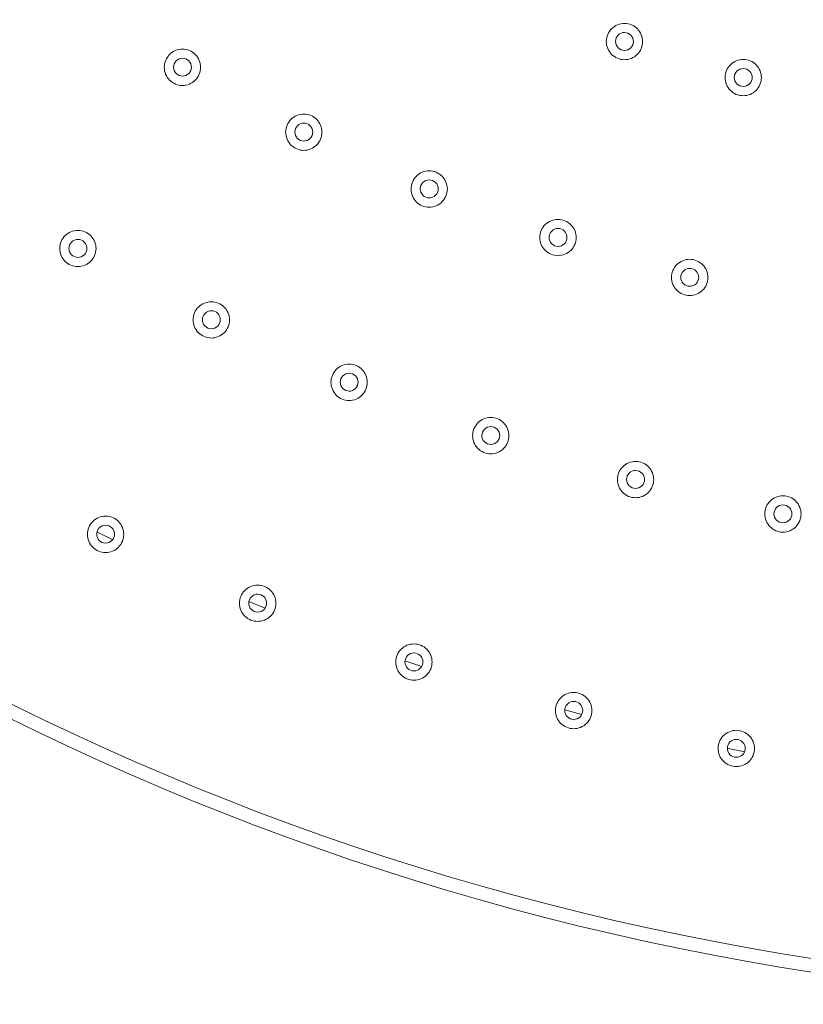
# Model space of a CAD drawing. Units: inches. Extents: x 0.85 to 10.51, y 0.23 to 7.15.
# Drawn here: x 2.57 to 3, y 1.34 to 1.88 of the extents above; entities that cross this region are included whole.
import ezdxf

# ---------------------------------------------------------------- set-up
doc = ezdxf.new("R2010")
doc.units = ezdxf.units.IN
doc.header["$MEASUREMENT"] = 0

msp = doc.modelspace()

# ---------------------------------------------------------------- linework, layer by layer
at = {"color": 8, "linetype": 'Continuous', "lineweight": 15}
for p, q in [((2.61154743, 1.60149217), (2.62012057, 1.59726448)), ((2.69417478, 1.56371161), (2.70304637, 1.56003709)), ((2.77904603, 1.53143275), (2.78818151, 1.5283316)), ((2.86596376, 1.50473797), (2.87517366, 1.50227017))]:
    msp.add_line(p, q, dxfattribs=at)
at = {"color": 8, "linetype": 'Continuous', "lineweight": 15, "flags": 128}
msp.add_lwpolyline([(2.95437984, 1.48380166), (2.9548151, 1.4837136), (2.96384567, 1.48191917)], dxfattribs=at)
at = {"color": 7, "linetype": 'Continuous', "lineweight": 15}
for radius in [1.5, 1.49262438]:
    msp.add_circle((3.22994533, 2.84470438), radius, dxfattribs=at)
for points, knots in [([(2.89143171, 1.86117316), (2.89051301, 1.86209918), (2.8897912, 1.86319355), (2.88881253, 1.86558642), (2.88856121, 1.86687044), (2.88857281, 1.8694744), (2.88883471, 1.87075459), (2.88983747, 1.87314438), (2.89057457, 1.87423451), (2.89240534, 1.87604935), (2.89350919, 1.87677962), (2.89588929, 1.87775452), (2.89718989, 1.8780084), (2.89976381, 1.87799944), (2.90105849, 1.87773841), (2.90344233, 1.87674218), (2.90455196, 1.87599352), (2.90636494, 1.87416332), (2.9070954, 1.87305861), (2.90806938, 1.87067842), (2.90832286, 1.86937822), (2.90831301, 1.8668031), (2.90805202, 1.86551019), (2.90705385, 1.86312416), (2.90632537, 1.86203878), (2.90447625, 1.86020268), (2.90338668, 1.85948212), (2.90098991, 1.8584996), (2.89969723, 1.85824853), (2.89583143, 1.85826177), (2.89326909, 1.85932112), (2.89143171, 1.86117316)], [0, 0, 0, 0, 0.0625, 0.0625, 0.125, 0.125, 0.1875, 0.1875, 0.25, 0.25, 0.3125, 0.3125, 0.375, 0.375, 0.4375, 0.4375, 0.5, 0.5, 0.5625, 0.5625, 0.625, 0.625, 0.6875, 0.6875, 0.75, 0.75, 0.8125, 0.8125, 0.875, 0.875, 1, 1, 1, 1]), ([(2.89500006, 1.86474926), (2.89590713, 1.86383495), (2.89717218, 1.86331198), (2.89971687, 1.86330344), (2.90098352, 1.86381734), (2.90280873, 1.86563002), (2.903331, 1.86689303), (2.90334068, 1.8694352), (2.90281928, 1.87071001), (2.90102923, 1.87251703), (2.89974818, 1.87305332), (2.89720679, 1.87306198), (2.89593215, 1.87254047), (2.89412491, 1.87074865), (2.89359164, 1.86948966), (2.89358021, 1.86691902), (2.894093, 1.86566356), (2.89500006, 1.86474926)], [0, 0, 0, 0, 0.125, 0.125, 0.25, 0.25, 0.375, 0.375, 0.5, 0.5, 0.625, 0.625, 0.75, 0.75, 0.875, 0.875, 1, 1, 1, 1]), ([(2.65104566, 1.84715957), (2.64920351, 1.84900691), (2.64815809, 1.85154831), (2.64816549, 1.85545311), (2.64842402, 1.85673416), (2.64942091, 1.85912705), (2.65015504, 1.86021871), (2.65198139, 1.86203842), (2.65308324, 1.86277138), (2.65546087, 1.86375235), (2.65676085, 1.86400953), (2.65933456, 1.86400715), (2.66063015, 1.86374936), (2.6630161, 1.86275942), (2.66412783, 1.86201358), (2.6659457, 1.86018779), (2.6666789, 1.85908501), (2.66765896, 1.85670726), (2.66791574, 1.85540761), (2.66791245, 1.85283271), (2.66765467, 1.85153885), (2.66666281, 1.84915079), (2.66593681, 1.84806315), (2.66409303, 1.8462229), (2.66300524, 1.84549933), (2.66061048, 1.84451043), (2.65931883, 1.84425614), (2.65545254, 1.84425947), (2.65288781, 1.84531222), (2.65104566, 1.84715957)], [0, 0, 0, 0, 0.125, 0.125, 0.1875, 0.1875, 0.25, 0.25, 0.3125, 0.3125, 0.375, 0.375, 0.4375, 0.4375, 0.5, 0.5, 0.5625, 0.5625, 0.625, 0.625, 0.6875, 0.6875, 0.75, 0.75, 0.8125, 0.8125, 0.875, 0.875, 1, 1, 1, 1]), ([(2.65461833, 1.85074553), (2.65552779, 1.8498335), (2.65679408, 1.84931381), (2.65933904, 1.84931184), (2.66060446, 1.84982929), (2.66242436, 1.85164595), (2.66294367, 1.85291051), (2.66294697, 1.85545247), (2.66242243, 1.85672609), (2.66062747, 1.85852886), (2.659345, 1.85906175), (2.65680386, 1.85906389), (2.65553067, 1.85853928), (2.65372783, 1.85674277), (2.6531978, 1.85548215), (2.65319287, 1.8529122), (2.65370886, 1.85165757), (2.65461833, 1.85074553)], [0, 0, 0, 0, 0.125, 0.125, 0.25, 0.25, 0.375, 0.375, 0.5, 0.5, 0.625, 0.625, 0.75, 0.75, 0.875, 0.875, 1, 1, 1, 1]), ([(2.95752166, 1.84033695), (2.95535516, 1.84179035), (2.95383506, 1.84407941), (2.95308213, 1.84791124), (2.95308637, 1.84921808), (2.95359835, 1.85175912), (2.95410596, 1.8529729), (2.9555431, 1.85511328), (2.95648122, 1.85604674), (2.95862241, 1.85747179), (2.95984745, 1.85797711), (2.96237245, 1.85847578), (2.96369336, 1.85847513), (2.96622648, 1.85796855), (2.96746207, 1.85745339), (2.96960051, 1.85601646), (2.97053437, 1.8550775), (2.97195854, 1.85293604), (2.97246341, 1.85171126), (2.97296145, 1.84918492), (2.97296047, 1.8478657), (2.97245243, 1.8453301), (2.9719521, 1.84412205), (2.97050168, 1.84195791), (2.96957555, 1.84103648), (2.96741921, 1.83960042), (2.96620167, 1.83909951), (2.96240881, 1.83835019), (2.95968815, 1.83888355), (2.95752166, 1.84033695)], [0, 0, 0, 0, 0.125, 0.125, 0.1875, 0.1875, 0.25, 0.25, 0.3125, 0.3125, 0.375, 0.375, 0.4375, 0.4375, 0.5, 0.5, 0.5625, 0.5625, 0.625, 0.625, 0.6875, 0.6875, 0.75, 0.75, 0.8125, 0.8125, 0.875, 0.875, 1, 1, 1, 1]), ([(2.96032231, 1.84454496), (2.96139225, 1.84382718), (2.96273315, 1.84356434), (2.96522949, 1.84405659), (2.9663765, 1.84482001), (2.96779427, 1.84693137), (2.96806983, 1.84827033), (2.96757367, 1.85079592), (2.96681214, 1.85193142), (2.96469885, 1.85335021), (2.96334784, 1.85362192), (2.96085242, 1.85313261), (2.95970958, 1.85238007), (2.95827503, 1.85024595), (2.95800933, 1.84890412), (2.95849937, 1.84640587), (2.95925236, 1.84526273), (2.96032231, 1.84454496)], [0, 0, 0, 0, 0.125, 0.125, 0.25, 0.25, 0.375, 0.375, 0.5, 0.5, 0.625, 0.625, 0.75, 0.75, 0.875, 0.875, 1, 1, 1, 1]), ([(2.71705427, 1.81187834), (2.71521275, 1.81372631), (2.71416819, 1.81626772), (2.71417692, 1.82017301), (2.71443592, 1.82145389), (2.7154335, 1.8238462), (2.71616807, 1.82493776), (2.71799493, 1.82675677), (2.71909707, 1.82748941), (2.72147502, 1.82846959), (2.72277506, 1.82872635), (2.72534888, 1.82872311), (2.72664428, 1.82846492), (2.72903009, 1.8274741), (2.73014149, 1.82672789), (2.73195867, 1.82490158), (2.73269153, 1.82379853), (2.73367079, 1.82142047), (2.73392714, 1.82012077), (2.73392299, 1.81754578), (2.73366482, 1.81625213), (2.73267207, 1.81386419), (2.73194584, 1.81277698), (2.73010118, 1.81093711), (2.72901318, 1.810214), (2.72661831, 1.809226), (2.72532641, 1.80897211), (2.72146031, 1.80897673), (2.71889579, 1.81003037), (2.71705427, 1.81187834)], [0, 0, 0, 0, 0.125, 0.125, 0.1875, 0.1875, 0.25, 0.25, 0.3125, 0.3125, 0.375, 0.375, 0.4375, 0.4375, 0.5, 0.5, 0.5625, 0.5625, 0.625, 0.625, 0.6875, 0.6875, 0.75, 0.75, 0.8125, 0.8125, 0.875, 0.875, 1, 1, 1, 1]), ([(2.72062447, 1.81546506), (2.72153362, 1.81455273), (2.72279979, 1.81403259), (2.72534466, 1.81402977), (2.72661016, 1.81454663), (2.72843101, 1.81636305), (2.72895058, 1.81762727), (2.72895468, 1.82016933), (2.72843052, 1.82144307), (2.72663627, 1.82324632), (2.72535396, 1.82377969), (2.7228127, 1.82378266), (2.7215393, 1.82325839), (2.71973598, 1.82146253), (2.71920553, 1.82020223), (2.71919977, 1.817632), (2.71971533, 1.81637739), (2.72062447, 1.81546506)], [0, 0, 0, 0, 0.125, 0.125, 0.25, 0.25, 0.375, 0.375, 0.5, 0.5, 0.625, 0.625, 0.75, 0.75, 0.875, 0.875, 1, 1, 1, 1]), ([(2.78522927, 1.78098992), (2.78338836, 1.78283849), (2.78234465, 1.78537991), (2.78235465, 1.78928569), (2.78261412, 1.7905664), (2.78361238, 1.79295815), (2.78434738, 1.7940496), (2.78617473, 1.79586794), (2.78727716, 1.79660028), (2.78965541, 1.79757969), (2.79095553, 1.79783603), (2.79352943, 1.79783195), (2.79482465, 1.79757337), (2.79721032, 1.79658168), (2.79832141, 1.79583512), (2.8001379, 1.79400831), (2.80087044, 1.79290498), (2.80184892, 1.79052663), (2.80210486, 1.78922689), (2.80209987, 1.7866518), (2.80184131, 1.78535836), (2.8008477, 1.78297054), (2.80012124, 1.78188374), (2.79827572, 1.78004423), (2.79718751, 1.77932158), (2.79479254, 1.77833447), (2.7935004, 1.77808095), (2.78963448, 1.77808685), (2.78707017, 1.77914135), (2.78522927, 1.78098992)], [0, 0, 0, 0, 0.125, 0.125, 0.1875, 0.1875, 0.25, 0.25, 0.3125, 0.3125, 0.375, 0.375, 0.4375, 0.4375, 0.5, 0.5, 0.5625, 0.5625, 0.625, 0.625, 0.6875, 0.6875, 0.75, 0.75, 0.8125, 0.8125, 0.875, 0.875, 1, 1, 1, 1]), ([(2.78879685, 1.78457719), (2.78970568, 1.78366457), (2.79097175, 1.783144), (2.79351653, 1.78314034), (2.79478215, 1.78365667), (2.79660384, 1.78547277), (2.79712369, 1.7867367), (2.79712859, 1.78927883), (2.7966048, 1.79055269), (2.79481125, 1.79235641), (2.79352912, 1.79289026), (2.79098773, 1.79289405), (2.78971412, 1.79237012), (2.78791032, 1.79057489), (2.78737946, 1.7893149), (2.78737287, 1.78674439), (2.78788802, 1.78548981), (2.78879685, 1.78457719)], [0, 0, 0, 0, 0.125, 0.125, 0.25, 0.25, 0.375, 0.375, 0.5, 0.5, 0.625, 0.625, 0.75, 0.75, 0.875, 0.875, 1, 1, 1, 1]), ([(2.85527871, 1.75462658), (2.85435856, 1.75555116), (2.85363506, 1.75664431), (2.85265257, 1.75903576), (2.85239925, 1.76031925), (2.85240676, 1.76292342), (2.85266666, 1.76420396), (2.85366559, 1.76659516), (2.85440101, 1.76768652), (2.85622883, 1.7695042), (2.85733155, 1.77023624), (2.85971009, 1.7712149), (2.86101028, 1.77147085), (2.86358428, 1.77146596), (2.86487931, 1.77120699), (2.86726485, 1.77021447), (2.86837563, 1.76946756), (2.87019145, 1.76764026), (2.87092367, 1.76653668), (2.8719014, 1.76415803), (2.87215693, 1.76285826), (2.87215114, 1.76028307), (2.87189221, 1.75898984), (2.87089776, 1.75660213), (2.87017108, 1.75551572), (2.86832471, 1.75367657), (2.86723631, 1.75295436), (2.86484123, 1.7519681), (2.86354886, 1.75171496), (2.85968313, 1.7517221), (2.85711901, 1.75277743), (2.85527871, 1.75462658)], [0, 0, 0, 0, 0.0625, 0.0625, 0.125, 0.125, 0.1875, 0.1875, 0.25, 0.25, 0.3125, 0.3125, 0.375, 0.375, 0.4375, 0.4375, 0.5, 0.5, 0.5625, 0.5625, 0.625, 0.625, 0.6875, 0.6875, 0.75, 0.75, 0.8125, 0.8125, 0.875, 0.875, 1, 1, 1, 1]), ([(2.85884353, 1.75821418), (2.85975205, 1.75730128), (2.86101802, 1.75678029), (2.86356271, 1.75677581), (2.86482844, 1.75729163), (2.86665096, 1.75910742), (2.86717109, 1.76037108), (2.86717676, 1.76291327), (2.86665334, 1.76418724), (2.86486047, 1.76599142), (2.86357851, 1.76652574), (2.861037, 1.76653033), (2.85976319, 1.76600673), (2.85795891, 1.76421211), (2.85742764, 1.76295242), (2.85742027, 1.76038163), (2.85793501, 1.75912707), (2.85884353, 1.75821418)], [0, 0, 0, 0, 0.125, 0.125, 0.25, 0.25, 0.375, 0.375, 0.5, 0.5, 0.625, 0.625, 0.75, 0.75, 0.875, 0.875, 1, 1, 1, 1]), ([(2.59415857, 1.74865267), (2.59231877, 1.75050239), (2.59127662, 1.75304503), (2.59128904, 1.75694998), (2.59154922, 1.75823066), (2.59254913, 1.76062217), (2.59328468, 1.76171293), (2.5951133, 1.76353026), (2.59621609, 1.76426182), (2.59859496, 1.76523976), (2.59989525, 1.76549529), (2.602469, 1.76548962), (2.60376424, 1.76523019), (2.606149, 1.76423717), (2.60725976, 1.76348991), (2.60907528, 1.76166181), (2.60980708, 1.76055807), (2.61078409, 1.75817906), (2.61103921, 1.75687909), (2.61103261, 1.75430418), (2.61077319, 1.7530107), (2.60977825, 1.75062385), (2.60905091, 1.74953722), (2.6072047, 1.74769926), (2.60611602, 1.74697712), (2.60372008, 1.74599131), (2.60242805, 1.74573865), (2.59856182, 1.74574691), (2.59599836, 1.74680296), (2.59415857, 1.74865267)], [0, 0, 0, 0, 0.125, 0.125, 0.1875, 0.1875, 0.25, 0.25, 0.3125, 0.3125, 0.375, 0.375, 0.4375, 0.4375, 0.5, 0.5, 0.5625, 0.5625, 0.625, 0.625, 0.6875, 0.6875, 0.75, 0.75, 0.8125, 0.8125, 0.875, 0.875, 1, 1, 1, 1]), ([(2.59773892, 1.75223957), (2.59864724, 1.75132635), (2.59991294, 1.75080503), (2.6024579, 1.75079986), (2.60372388, 1.75131563), (2.60554619, 1.75313011), (2.60606703, 1.75439385), (2.60607359, 1.75693584), (2.60555067, 1.75821014), (2.60375799, 1.76001522), (2.60247613, 1.76054976), (2.59993493, 1.76055508), (2.5986611, 1.76003204), (2.5968561, 1.75823789), (2.59632447, 1.75697806), (2.59631623, 1.75440805), (2.5968306, 1.7531528), (2.59773892, 1.75223957)], [0, 0, 0, 0, 0.125, 0.125, 0.25, 0.25, 0.375, 0.375, 0.5, 0.5, 0.625, 0.625, 0.75, 0.75, 0.875, 0.875, 1, 1, 1, 1]), ([(2.9284123, 1.73165795), (2.92624412, 1.73310888), (2.92472143, 1.73539608), (2.92396408, 1.73922723), (2.92396685, 1.74053403), (2.92447588, 1.74307554), (2.92498211, 1.74428996), (2.92641675, 1.74643193), (2.9273538, 1.74736649), (2.92949333, 1.748794), (2.93071778, 1.74930074), (2.93324224, 1.74980233), (2.93456313, 1.74980321), (2.93709692, 1.74929953), (2.93833309, 1.74878578), (2.94047314, 1.74735133), (2.9414081, 1.74641342), (2.94283473, 1.74427359), (2.943341, 1.74304942), (2.94384194, 1.74052362), (2.94384249, 1.73920446), (2.94333734, 1.7366682), (2.94283844, 1.73545966), (2.94139043, 1.73329376), (2.94046538, 1.73237131), (2.93831078, 1.73093282), (2.93709377, 1.73043049), (2.93330184, 1.72967681), (2.93058048, 1.73020703), (2.9284123, 1.73165795)], [0, 0, 0, 0, 0.125, 0.125, 0.1875, 0.1875, 0.25, 0.25, 0.3125, 0.3125, 0.375, 0.375, 0.4375, 0.4375, 0.5, 0.5, 0.5625, 0.5625, 0.625, 0.625, 0.6875, 0.6875, 0.75, 0.75, 0.8125, 0.8125, 0.875, 0.875, 1, 1, 1, 1]), ([(2.93120981, 1.73587519), (2.93228022, 1.73515888), (2.93362382, 1.73489716), (2.93611982, 1.73539349), (2.93725938, 1.73614851), (2.93868863, 1.73828675), (2.93895017, 1.73962832), (2.93845565, 1.74212182), (2.93769186, 1.74326802), (2.9355788, 1.74468436), (2.93421679, 1.74495589), (2.9317243, 1.74446041), (2.93057845, 1.74369659), (2.92916235, 1.74158194), (2.92888937, 1.74024208), (2.92938779, 1.73772064), (2.93013939, 1.7365915), (2.93120981, 1.73587519)], [0, 0, 0, 0, 0.125, 0.125, 0.25, 0.25, 0.375, 0.375, 0.5, 0.5, 0.625, 0.625, 0.75, 0.75, 0.875, 0.875, 1, 1, 1, 1]), ([(2.66824734, 1.7086147), (2.66607857, 1.71006478), (2.66455478, 1.71235237), (2.66379622, 1.71618183), (2.66379832, 1.71748883), (2.66430655, 1.72003128), (2.66481218, 1.72124543), (2.66624624, 1.72338825), (2.66718281, 1.72432297), (2.66932185, 1.72575129), (2.67054614, 1.72625847), (2.67307014, 1.72676097), (2.67439132, 1.72676232), (2.67692474, 1.72625975), (2.6781613, 1.7257465), (2.68030225, 1.72431264), (2.68123745, 1.72337516), (2.68266491, 1.7212358), (2.68317165, 1.72001168), (2.68367347, 1.71748634), (2.68367447, 1.71616681), (2.68317042, 1.713631), (2.68267171, 1.71242172), (2.68122516, 1.7102561), (2.68030044, 1.70933302), (2.67814584, 1.70789328), (2.67692945, 1.70739068), (2.67313727, 1.70663541), (2.67041612, 1.70716461), (2.66824734, 1.7086147)], [0, 0, 0, 0, 0.125, 0.125, 0.1875, 0.1875, 0.25, 0.25, 0.3125, 0.3125, 0.375, 0.375, 0.4375, 0.4375, 0.5, 0.5, 0.5625, 0.5625, 0.625, 0.625, 0.6875, 0.6875, 0.75, 0.75, 0.8125, 0.8125, 0.875, 0.875, 1, 1, 1, 1]), ([(2.67105766, 1.71283431), (2.67212842, 1.71211838), (2.67347194, 1.71185721), (2.67596802, 1.71235459), (2.67710736, 1.71311044), (2.67853513, 1.71524815), (2.6787965, 1.71659023), (2.67830122, 1.71908337), (2.67753707, 1.72022949), (2.67542304, 1.72164532), (2.67406096, 1.72191616), (2.67156901, 1.72141981), (2.67042354, 1.72065579), (2.66900799, 1.71854046), (2.6687356, 1.71720014), (2.66923472, 1.71467967), (2.6699869, 1.71355025), (2.67105766, 1.71283431)], [0, 0, 0, 0, 0.125, 0.125, 0.25, 0.25, 0.375, 0.375, 0.5, 0.5, 0.625, 0.625, 0.75, 0.75, 0.875, 0.875, 1, 1, 1, 1]), ([(2.7431996, 1.67465547), (2.7410318, 1.67610701), (2.73950963, 1.67839525), (2.73875353, 1.68222575), (2.73875657, 1.68353267), (2.73926644, 1.68607448), (2.73977292, 1.68728846), (2.74120831, 1.6894302), (2.74214555, 1.69036438), (2.74428551, 1.69179127), (2.74551012, 1.69229765), (2.74803457, 1.69279849), (2.74935564, 1.69279897), (2.75188895, 1.69229466), (2.7531251, 1.69178058), (2.75526496, 1.69034537), (2.75619958, 1.68940723), (2.75762561, 1.68726694), (2.75813153, 1.68604254), (2.75863169, 1.68351676), (2.75863183, 1.68219738), (2.75812604, 1.67966167), (2.75762663, 1.67845294), (2.7561784, 1.67628797), (2.75525308, 1.67536561), (2.75309774, 1.67392748), (2.75188084, 1.67342561), (2.74808837, 1.67267291), (2.7453674, 1.67320392), (2.7431996, 1.67465547)], [0, 0, 0, 0, 0.125, 0.125, 0.1875, 0.1875, 0.25, 0.25, 0.3125, 0.3125, 0.375, 0.375, 0.4375, 0.4375, 0.5, 0.5, 0.5625, 0.5625, 0.625, 0.625, 0.6875, 0.6875, 0.75, 0.75, 0.8125, 0.8125, 0.875, 0.875, 1, 1, 1, 1]), ([(2.74600855, 1.6788751), (2.74707882, 1.67815845), (2.74842226, 1.67789638), (2.75091857, 1.67839208), (2.75205835, 1.679147), (2.75348781, 1.68128421), (2.75374993, 1.6826259), (2.75325624, 1.68511944), (2.75249283, 1.68626599), (2.75037988, 1.68768314), (2.74901794, 1.68795494), (2.74652551, 1.68746019), (2.74537952, 1.68669683), (2.7439627, 1.68458252), (2.74368939, 1.68324255), (2.74418692, 1.68072146), (2.74493828, 1.67959174), (2.74600855, 1.6788751)], [0, 0, 0, 0, 0.125, 0.125, 0.25, 0.25, 0.375, 0.375, 0.5, 0.5, 0.625, 0.625, 0.75, 0.75, 0.875, 0.875, 1, 1, 1, 1]), ([(2.82021273, 1.64567137), (2.81804589, 1.64712435), (2.81652531, 1.64941323), (2.81577165, 1.65324477), (2.81577561, 1.65455161), (2.81628708, 1.65709278), (2.81679442, 1.6583066), (2.81823112, 1.66044727), (2.81916901, 1.66138091), (2.82130989, 1.6628064), (2.82253482, 1.66331198), (2.8250597, 1.66381119), (2.82638066, 1.66381082), (2.82891386, 1.66330479), (2.8301496, 1.66278988), (2.8322884, 1.66135334), (2.83322245, 1.66041456), (2.83464706, 1.65827336), (2.83515217, 1.65704868), (2.8356507, 1.65452247), (2.83564999, 1.65320323), (2.83514248, 1.65066762), (2.83464238, 1.64945944), (2.83319249, 1.6472951), (2.83226657, 1.64637346), (2.8301105, 1.64493691), (2.82889311, 1.64443576), (2.82510035, 1.64368561), (2.82237956, 1.6442184), (2.82021273, 1.64567137)], [0, 0, 0, 0, 0.125, 0.125, 0.1875, 0.1875, 0.25, 0.25, 0.3125, 0.3125, 0.375, 0.375, 0.4375, 0.4375, 0.5, 0.5, 0.5625, 0.5625, 0.625, 0.625, 0.6875, 0.6875, 0.75, 0.75, 0.8125, 0.8125, 0.875, 0.875, 1, 1, 1, 1]), ([(2.82302015, 1.64989077), (2.82408994, 1.64917342), (2.8254333, 1.64891046), (2.82792985, 1.6494045), (2.82907009, 1.65015855), (2.83050115, 1.65229517), (2.83076403, 1.65363653), (2.83027193, 1.65613044), (2.82950924, 1.65727743), (2.82739736, 1.65869588), (2.82603557, 1.65896864), (2.82354267, 1.65847547), (2.82239617, 1.65771277), (2.82097808, 1.65559947), (2.82070386, 1.65425983), (2.82119981, 1.65173812), (2.82195037, 1.65060812), (2.82302015, 1.64989077)], [0, 0, 0, 0, 0.125, 0.125, 0.25, 0.25, 0.375, 0.375, 0.5, 0.5, 0.625, 0.625, 0.75, 0.75, 0.875, 0.875, 1, 1, 1, 1]), ([(2.89895694, 1.62178654), (2.89679106, 1.62324092), (2.89527205, 1.62553041), (2.89452076, 1.62936298), (2.89452563, 1.63066973), (2.89503868, 1.63321028), (2.89554685, 1.63442395), (2.89698483, 1.63656358), (2.89792338, 1.63749669), (2.90006515, 1.6389208), (2.90129039, 1.6394256), (2.90381569, 1.63992321), (2.90513654, 1.63992199), (2.90766964, 1.63941427), (2.90890497, 1.63889855), (2.91104272, 1.63746072), (2.91197621, 1.63652131), (2.91339943, 1.63437921), (2.91390375, 1.63315425), (2.91440068, 1.63062762), (2.91439913, 1.62930853), (2.91388994, 1.626773), (2.91338916, 1.62556536), (2.91193764, 1.62340164), (2.91101114, 1.62248072), (2.90885436, 1.62104571), (2.90763648, 1.62054527), (2.90384343, 1.61979762), (2.90112283, 1.62033216), (2.89895694, 1.62178654)], [0, 0, 0, 0, 0.125, 0.125, 0.1875, 0.1875, 0.25, 0.25, 0.3125, 0.3125, 0.375, 0.375, 0.4375, 0.4375, 0.5, 0.5, 0.5625, 0.5625, 0.625, 0.625, 0.6875, 0.6875, 0.75, 0.75, 0.8125, 0.8125, 0.875, 0.875, 1, 1, 1, 1]), ([(2.9017627, 1.62600545), (2.902832, 1.62528742), (2.90417527, 1.62502357), (2.90667206, 1.62551599), (2.90781274, 1.62626917), (2.9092454, 1.62840522), (2.90950902, 1.62974624), (2.90901848, 1.63224053), (2.90825651, 1.63338795), (2.90614569, 1.63480766), (2.90478404, 1.63508137), (2.90229069, 1.63458978), (2.90114366, 1.63382771), (2.89972432, 1.63171539), (2.89944921, 1.63037609), (2.89994362, 1.62785376), (2.90069339, 1.62672348), (2.9017627, 1.62600545)], [0, 0, 0, 0, 0.125, 0.125, 0.25, 0.25, 0.375, 0.375, 0.5, 0.5, 0.625, 0.625, 0.75, 0.75, 0.875, 0.875, 1, 1, 1, 1]), ([(2.97909506, 1.60310323), (2.97801259, 1.60383111), (2.97709017, 1.60476266), (2.9756612, 1.60691717), (2.97516296, 1.60812693), (2.97466366, 1.61068264), (2.97466941, 1.6119893), (2.975184, 1.61452926), (2.97569299, 1.61574278), (2.97713222, 1.61788139), (2.9780714, 1.61881397), (2.98021405, 1.62023674), (2.9814396, 1.62074078), (2.98396531, 1.62123682), (2.98528605, 1.62123478), (2.98781904, 1.62072542), (2.98905397, 1.62020891), (2.99119069, 1.61876981), (2.99212363, 1.61782978), (2.9935455, 1.61568682), (2.99404905, 1.61446159), (2.99454441, 1.61193454), (2.99454205, 1.61061559), (2.99403121, 1.60808014), (2.99352977, 1.60687303), (2.99207665, 1.60470992), (2.99114959, 1.60378969), (2.98899211, 1.60235619), (2.98777376, 1.60185645), (2.98398043, 1.60111124), (2.98126001, 1.60164748), (2.97909506, 1.60310323)], [0, 0, 0, 0, 0.0625, 0.0625, 0.125, 0.125, 0.1875, 0.1875, 0.25, 0.25, 0.3125, 0.3125, 0.375, 0.375, 0.4375, 0.4375, 0.5, 0.5, 0.5625, 0.5625, 0.625, 0.625, 0.6875, 0.6875, 0.75, 0.75, 0.8125, 0.8125, 0.875, 0.875, 1, 1, 1, 1]), ([(2.981899, 1.60732141), (2.98296783, 1.60660271), (2.98431101, 1.60633801), (2.98680801, 1.60682884), (2.98794914, 1.60758116), (2.98938335, 1.60971666), (2.98964771, 1.61105737), (2.98915868, 1.61355202), (2.98839741, 1.61469986), (2.98628763, 1.6161208), (2.98492614, 1.61639543), (2.98243233, 1.61590537), (2.98128481, 1.61514394), (2.97986424, 1.61303257), (2.97958825, 1.61169359), (2.98008116, 1.60917066), (2.98083017, 1.60804011), (2.981899, 1.60732141)], [0, 0, 0, 0, 0.125, 0.125, 0.25, 0.25, 0.375, 0.375, 0.5, 0.5, 0.625, 0.625, 0.75, 0.75, 0.875, 0.875, 1, 1, 1, 1]), ([(2.61074948, 1.59201285), (2.60858017, 1.5934622), (2.6070556, 1.59574924), (2.60629572, 1.5995785), (2.60629738, 1.60088549), (2.60680471, 1.60342804), (2.60730992, 1.60464238), (2.6087432, 1.60678566), (2.60967943, 1.60772072), (2.61181795, 1.60914979), (2.61304205, 1.6096574), (2.61556589, 1.6101608), (2.61688707, 1.61016262), (2.61942071, 1.60966093), (2.62065746, 1.60914811), (2.62279892, 1.60771499), (2.62373445, 1.60677782), (2.62516267, 1.60463894), (2.62566983, 1.603415), (2.62617252, 1.60088982), (2.62617398, 1.59957033), (2.6256708, 1.59703433), (2.62517253, 1.59582492), (2.62372673, 1.59365878), (2.62280235, 1.59273539), (2.62064829, 1.59129492), (2.61943207, 1.59079188), (2.61564017, 1.59003527), (2.61291878, 1.59056351), (2.61074948, 1.59201285)], [0, 0, 0, 0, 0.125, 0.125, 0.1875, 0.1875, 0.25, 0.25, 0.3125, 0.3125, 0.375, 0.375, 0.4375, 0.4375, 0.5, 0.5, 0.5625, 0.5625, 0.625, 0.625, 0.6875, 0.6875, 0.75, 0.75, 0.8125, 0.8125, 0.875, 0.875, 1, 1, 1, 1]), ([(2.61356154, 1.59623991), (2.6146326, 1.59552432), (2.61597628, 1.59526364), (2.61847219, 1.59576195), (2.61961117, 1.59651815), (2.6210382, 1.59865643), (2.62129907, 1.59999847), (2.62080294, 1.60249146), (2.6200384, 1.60363734), (2.61792379, 1.60505248), (2.61656154, 1.60532282), (2.61406975, 1.60482551), (2.61292461, 1.60406107), (2.6115099, 1.60194533), (2.61123796, 1.60060502), (2.61173793, 1.5980847), (2.61249049, 1.5969555), (2.61356154, 1.59623991)], [0, 0, 0, 0, 0.125, 0.125, 0.25, 0.25, 0.375, 0.375, 0.5, 0.5, 0.625, 0.625, 0.75, 0.75, 0.875, 0.875, 1, 1, 1, 1]), ([(2.69345227, 1.55454159), (2.69128369, 1.55599201), (2.68976035, 1.5582794), (2.68900225, 1.56210963), (2.68900462, 1.56341652), (2.68951314, 1.5659585), (2.690019, 1.56717278), (2.69145322, 1.56931522), (2.69238997, 1.5702499), (2.69452916, 1.57167792), (2.6957535, 1.57218494), (2.6982777, 1.57268713), (2.69959876, 1.57268832), (2.7021324, 1.57218532), (2.70336883, 1.57167188), (2.70550944, 1.57023779), (2.70644457, 1.56930012), (2.70787171, 1.56716058), (2.70837827, 1.56593644), (2.70887974, 1.56341091), (2.70888057, 1.56209157), (2.7083761, 1.55955556), (2.70787735, 1.55834664), (2.70643022, 1.55618086), (2.7055054, 1.55525804), (2.70335087, 1.55381881), (2.70213422, 1.55331628), (2.69834217, 1.55256159), (2.69562085, 1.55309116), (2.69345227, 1.55454159)], [0, 0, 0, 0, 0.125, 0.125, 0.1875, 0.1875, 0.25, 0.25, 0.3125, 0.3125, 0.375, 0.375, 0.4375, 0.4375, 0.5, 0.5, 0.5625, 0.5625, 0.625, 0.625, 0.6875, 0.6875, 0.75, 0.75, 0.8125, 0.8125, 0.875, 0.875, 1, 1, 1, 1]), ([(2.69626182, 1.55876934), (2.69733251, 1.55805323), (2.69867617, 1.55779187), (2.70117224, 1.55828895), (2.70231154, 1.55904446), (2.70373984, 1.56118241), (2.70400123, 1.56252414), (2.70350627, 1.56501741), (2.70274227, 1.56616361), (2.70062851, 1.56757969), (2.69926634, 1.56785077), (2.69677414, 1.56735463), (2.69562861, 1.56659063), (2.694213, 1.56447567), (2.69394038, 1.56313567), (2.6944392, 1.56061479), (2.69519113, 1.55948546), (2.69626182, 1.55876934)], [0, 0, 0, 0, 0.125, 0.125, 0.25, 0.25, 0.375, 0.375, 0.5, 0.5, 0.625, 0.625, 0.75, 0.75, 0.875, 0.875, 1, 1, 1, 1]), ([(2.77842896, 1.52255981), (2.7762611, 1.52401129), (2.77473896, 1.52629902), (2.77398262, 1.5301302), (2.7739857, 1.53143701), (2.77449538, 1.53397841), (2.77500189, 1.53519263), (2.77643704, 1.53733425), (2.77737429, 1.53826856), (2.77951415, 1.53969554), (2.78073872, 1.54020199), (2.78326328, 1.54070298), (2.78458422, 1.54070354), (2.78711786, 1.54019926), (2.78835396, 1.5396852), (2.79049374, 1.53825016), (2.79142846, 1.53731201), (2.79285456, 1.53517179), (2.79336052, 1.53394747), (2.7938608, 1.53142158), (2.793861, 1.53010241), (2.79335525, 1.52756638), (2.79285602, 1.52635794), (2.79140759, 1.52419251), (2.79048233, 1.52327027), (2.78832735, 1.52183226), (2.78711026, 1.52133023), (2.78331807, 1.52057743), (2.78059683, 1.52110832), (2.77842896, 1.52255981)], [0, 0, 0, 0, 0.125, 0.125, 0.1875, 0.1875, 0.25, 0.25, 0.3125, 0.3125, 0.375, 0.375, 0.4375, 0.4375, 0.5, 0.5, 0.5625, 0.5625, 0.625, 0.625, 0.6875, 0.6875, 0.75, 0.75, 0.8125, 0.8125, 0.875, 0.875, 1, 1, 1, 1]), ([(2.78123583, 1.52678797), (2.78230615, 1.52607134), (2.7836498, 1.52580932), (2.78614601, 1.52630518), (2.78728565, 1.52706), (2.78871519, 1.52919766), (2.7889771, 1.53053907), (2.78848329, 1.53303263), (2.78771981, 1.53417912), (2.78560691, 1.53559613), (2.78424483, 1.53586795), (2.78175222, 1.53537296), (2.78060629, 1.5346094), (2.7791898, 1.5324952), (2.7789165, 1.53115551), (2.77941419, 1.52863407), (2.7801655, 1.52750461), (2.78123583, 1.52678797)], [0, 0, 0, 0, 0.125, 0.125, 0.25, 0.25, 0.375, 0.375, 0.5, 0.5, 0.625, 0.625, 0.75, 0.75, 0.875, 0.875, 1, 1, 1, 1]), ([(2.86531567, 1.49620446), (2.86314852, 1.49765699), (2.86162756, 1.49994504), (2.86087294, 1.50377717), (2.86087672, 1.50508387), (2.86138753, 1.50762472), (2.86189467, 1.50883889), (2.86333074, 1.5109797), (2.86426848, 1.51191364), (2.866409, 1.51333961), (2.86763379, 1.51384549), (2.87015871, 1.51434531), (2.87147952, 1.51434525), (2.87401317, 1.51383971), (2.87524894, 1.51332505), (2.8773879, 1.51188908), (2.87832222, 1.51095045), (2.87974729, 1.50880959), (2.88025266, 1.50758508), (2.88075178, 1.50505884), (2.88075137, 1.50373983), (2.88024436, 1.50120378), (2.87974467, 1.49999581), (2.87829495, 1.49783072), (2.87736927, 1.49690905), (2.87521383, 1.49547223), (2.87399633, 1.4949707), (2.870204, 1.49421976), (2.86748283, 1.49475193), (2.86531567, 1.49620446)], [0, 0, 0, 0, 0.125, 0.125, 0.1875, 0.1875, 0.25, 0.25, 0.3125, 0.3125, 0.375, 0.375, 0.4375, 0.4375, 0.5, 0.5, 0.5625, 0.5625, 0.625, 0.625, 0.6875, 0.6875, 0.75, 0.75, 0.8125, 0.8125, 0.875, 0.875, 1, 1, 1, 1]), ([(2.86811971, 1.50043275), (2.86918967, 1.49971561), (2.87053328, 1.49945294), (2.87302964, 1.4999476), (2.87416961, 1.50070174), (2.87560039, 1.50283911), (2.87586281, 1.50418022), (2.87537012, 1.50667407), (2.87460716, 1.50782085), (2.87249509, 1.50923875), (2.87113311, 1.50951129), (2.8686401, 1.50901745), (2.86749378, 1.50825432), (2.86607641, 1.50614086), (2.86580245, 1.50480147), (2.86629904, 1.50227947), (2.86704975, 1.50114989), (2.86811971, 1.50043275)], [0, 0, 0, 0, 0.125, 0.125, 0.25, 0.25, 0.375, 0.375, 0.5, 0.5, 0.625, 0.625, 0.75, 0.75, 0.875, 0.875, 1, 1, 1, 1]), ([(2.95374033, 1.47558841), (2.9526571, 1.47631518), (2.95173378, 1.47724571), (2.95030253, 1.47939886), (2.94980309, 1.48060799), (2.94930112, 1.48316336), (2.94930557, 1.48446997), (2.9498175, 1.48701028), (2.95032526, 1.4882244), (2.95176222, 1.49036442), (2.95270044, 1.49129801), (2.9548416, 1.49272299), (2.95606661, 1.49322831), (2.95859188, 1.49372699), (2.95991257, 1.49372633), (2.96244623, 1.49321955), (2.96368166, 1.4927043), (2.96581982, 1.49126743), (2.96675376, 1.49032834), (2.96817783, 1.48818684), (2.96868263, 1.48696216), (2.9691806, 1.48443558), (2.9691796, 1.48311672), (2.96867136, 1.48058064), (2.96817123, 1.47937314), (2.96672024, 1.47720838), (2.96579415, 1.47628726), (2.96363827, 1.47485161), (2.96242036, 1.47435056), (2.95862789, 1.47360143), (2.9559068, 1.47413487), (2.95374033, 1.47558841)], [0, 0, 0, 0, 0.0625, 0.0625, 0.125, 0.125, 0.1875, 0.1875, 0.25, 0.25, 0.3125, 0.3125, 0.375, 0.375, 0.4375, 0.4375, 0.5, 0.5, 0.5625, 0.5625, 0.625, 0.625, 0.6875, 0.6875, 0.75, 0.75, 0.8125, 0.8125, 0.875, 0.875, 1, 1, 1, 1]), ([(2.95654141, 1.47981653), (2.95761101, 1.47909891), (2.95895459, 1.4788356), (2.96145108, 1.47932907), (2.96259137, 1.48008255), (2.96402338, 1.48221965), (2.96428628, 1.48356047), (2.96379468, 1.4860546), (2.96303223, 1.48720166), (2.96092098, 1.48862043), (2.95955911, 1.48889368), (2.95706571, 1.48840095), (2.95591901, 1.48763825), (2.95450077, 1.4855255), (2.95422616, 1.4841864), (2.95472168, 1.48166386), (2.95547181, 1.48053416), (2.95654141, 1.47981653)], [0, 0, 0, 0, 0.125, 0.125, 0.25, 0.25, 0.375, 0.375, 0.5, 0.5, 0.625, 0.625, 0.75, 0.75, 0.875, 0.875, 1, 1, 1, 1])]:
    msp.add_open_spline(points, degree=3, knots=knots, dxfattribs=at)

doc.saveas('drawing.dxf')
